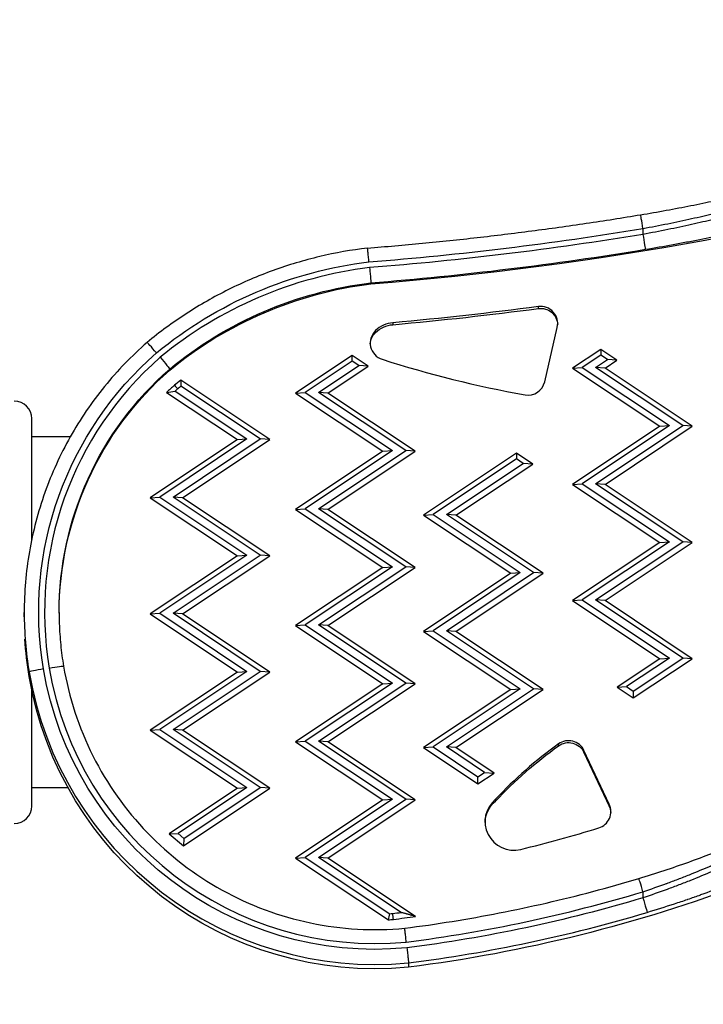
# Model space of a CAD drawing. Units: millimetres. Extents: x 42530 to 47147, y -16071 to -11023.
# Drawn here: x 44464 to 44581, y -13715 to -13545 of the extents above; entities that cross this region are included whole.
import ezdxf

# ---------------------------------------------------------------- set-up
doc = ezdxf.new("R2010")
doc.units = ezdxf.units.MM
doc.styles.get("Standard").update_dxf_attribs({"font": 'arial.ttf'})
doc.dimstyles.new('ISO-25', dxfattribs={"dimtxt": 2.5, "dimasz": 2.5, "dimexe": 1.25, "dimexo": 0.625, "dimtad": 1, "dimtxsty": 'Standard', "dimcen": 2.5, "dimadec": 0, "dimazin": 0, "dimtfac": 1, "dimtmove": 0, "dimatfit": 3, "dimfxl": 1, "dimarcsym": 0})

# ---------------------------------------------------------------- blocks, each defined once
blk = doc.blocks.new('*D15')
at = {"color": 0, "lineweight": -2, "transparency": 16777216}
for p, q in [((42945.74, -11229.96), (42945.74, -11158.71)), ((47146.98, -11229.96), (47146.98, -11158.71)), ((43025.74, -11159.96), (47066.98, -11159.96))]:
    blk.add_line(p, q, dxfattribs=at)
at = {"color": 0, "transparency": 16777216}
for points in [[(43025.74, -11146.62), (43025.74, -11173.29), (42945.74, -11159.96)], [(47066.98, -11146.62), (47066.98, -11173.29), (47146.98, -11159.96)]]:
    blk.add_solid(points, dxfattribs=at)
at = {"layer": 'Defpoints', "color": 0, "transparency": 16777216}
for p in [(47146.98, -11159.96), (42945.74, -13881.2), (47146.98, -13881.2)]:
    blk.add_point(p, dxfattribs=at)
at = {"color": 0, "transparency": 16777216, "insert": (45046.36, -11088.9), "char_height": 100, "attachment_point": 5}
blk.add_mtext('420', dxfattribs=at)
blk = doc.blocks.new('*D16')
at = {"color": 0, "lineweight": -2, "transparency": 16777216}
for p, q in [((42736.79, -11542.33), (42665.54, -11542.33)), ((42666.79, -11622.33), (42666.79, -15991.12)), ((42736.79, -16071.12), (42665.54, -16071.12))]:
    blk.add_line(p, q, dxfattribs=at)
at = {"color": 0, "transparency": 16777216}
for points in [[(42653.46, -11622.33), (42680.12, -11622.33), (42666.79, -11542.33)], [(42653.46, -15991.12), (42680.12, -15991.12), (42666.79, -16071.12)]]:
    blk.add_solid(points, dxfattribs=at)
at = {"layer": 'Defpoints', "color": 0, "transparency": 16777216}
for p in [(45080.76, -11542.33), (42666.79, -16071.12), (45080.76, -16071.12)]:
    blk.add_point(p, dxfattribs=at)
at = {"color": 0, "transparency": 16777216, "insert": (42595.94, -13806.73), "char_height": 100, "attachment_point": 5, "rotation": 90}
blk.add_mtext('455', dxfattribs=at)

msp = doc.modelspace()

# ---------------------------------------------------------------- linework, layer by layer
at = {"color": 7, "linetype": 'Continuous', "lineweight": 25}
for p, q in [((44570.979, -13581.217), (44570.979, -13582.23)), ((44524.216, -13590.552), (44524.216, -13590.749)), ((44552.994, -13594.978), (44552.994, -13594.649)), ((44527.987, -13597.431), (44527.987, -13597.76)), ((44524.996, -13599.107), (44524.996, -13598.778)), ((44554.085, -13607.577), (44556.245, -13598.224)), ((44520.966, -13603.058), (44511.25, -13609.529)), ((44523.753, -13604.914), (44520.966, -13603.058)), ((44520.966, -13604.04), (44520.966, -13603.058)), ((44563.714, -13602.011), (44558.881, -13605.23)), ((44563.714, -13602.994), (44560.521, -13605.12)), ((44566.501, -13603.867), (44563.714, -13602.011)), ((44563.714, -13602.011), (44563.714, -13602.994)), ((44564.861, -13603.757), (44563.714, -13602.994)), ((44520.966, -13604.04), (44512.89, -13609.42)), ((44515.183, -13609.42), (44522.113, -13604.804)), ((44522.113, -13604.804), (44520.966, -13604.04)), ((44523.753, -13604.914), (44522.113, -13604.804)), ((44562.815, -13605.12), (44564.861, -13603.757)), ((44564.455, -13605.23), (44566.501, -13603.867)), ((44566.501, -13603.867), (44564.861, -13603.757)), ((44489.605, -13605.383), (44489.605, -13605.581)), ((44516.824, -13609.529), (44523.753, -13604.914)), ((44558.881, -13605.23), (44560.521, -13605.12)), ((44558.881, -13605.23), (44573.881, -13615.22)), ((44560.521, -13605.12), (44575.521, -13615.11)), ((44564.455, -13605.23), (44562.815, -13605.12)), ((44577.815, -13615.11), (44562.815, -13605.12)), ((44579.455, -13615.22), (44564.455, -13605.23)), ((44506.824, -13617.522), (44491.498, -13607.314)), ((44489.067, -13609.408), (44501.25, -13617.522)), ((44490.535, -13609.183), (44502.89, -13617.412)), ((44505.183, -13617.412), (44491.545, -13608.328)), ((44511.25, -13609.529), (44512.89, -13609.42)), ((44511.25, -13609.529), (44526.25, -13619.52)), ((44512.89, -13609.42), (44527.89, -13619.41)), ((44516.824, -13609.529), (44515.183, -13609.42)), ((44530.183, -13619.41), (44515.183, -13609.42)), ((44531.824, -13619.52), (44516.824, -13609.529)), ((44465.886, -13634.693), (44465.886, -13613.913)), ((44573.881, -13615.22), (44558.881, -13625.21)), ((44575.521, -13615.11), (44560.521, -13625.101)), ((44562.815, -13625.101), (44577.815, -13615.11)), ((44564.455, -13625.21), (44579.455, -13615.22)), ((44573.881, -13615.22), (44575.521, -13615.11)), ((44579.455, -13615.22), (44577.815, -13615.11)), ((44472.499, -13617.063), (44465.886, -13617.063)), ((44501.25, -13617.522), (44486.25, -13627.512)), ((44502.89, -13617.412), (44487.89, -13627.402)), ((44490.183, -13627.402), (44505.183, -13617.412)), ((44491.824, -13627.512), (44506.824, -13617.522)), ((44501.25, -13617.522), (44502.89, -13617.412)), ((44506.824, -13617.522), (44505.183, -13617.412)), ((44526.25, -13619.52), (44511.25, -13629.51)), ((44527.89, -13619.41), (44512.89, -13629.4)), ((44515.183, -13629.4), (44530.183, -13619.41)), ((44516.824, -13629.51), (44531.824, -13619.52)), ((44526.25, -13619.52), (44527.89, -13619.41)), ((44531.824, -13619.52), (44530.183, -13619.41)), ((44549.234, -13619.863), (44533.25, -13630.509)), ((44552.021, -13621.719), (44549.234, -13619.863)), ((44549.234, -13619.863), (44549.234, -13620.846)), ((44549.234, -13620.846), (44534.89, -13630.399)), ((44537.183, -13630.399), (44550.38, -13621.61)), ((44538.824, -13630.509), (44552.021, -13621.719)), ((44550.38, -13621.61), (44549.234, -13620.846)), ((44552.021, -13621.719), (44550.38, -13621.61)), ((44558.881, -13625.21), (44560.521, -13625.101)), ((44558.881, -13625.21), (44573.881, -13635.201)), ((44560.521, -13625.101), (44575.521, -13635.091)), ((44564.455, -13625.21), (44562.815, -13625.101)), ((44577.815, -13635.091), (44562.815, -13625.101)), ((44579.455, -13635.201), (44564.455, -13625.21)), ((44486.25, -13627.512), (44487.89, -13627.402)), ((44486.25, -13627.512), (44501.25, -13637.502)), ((44487.89, -13627.402), (44502.89, -13637.393)), ((44491.824, -13627.512), (44490.183, -13627.402)), ((44505.183, -13637.393), (44490.183, -13627.402)), ((44506.824, -13637.502), (44491.824, -13627.512)), ((44511.25, -13629.51), (44512.89, -13629.4)), ((44511.25, -13629.51), (44526.25, -13639.5)), ((44512.89, -13629.4), (44527.89, -13639.391)), ((44516.824, -13629.51), (44515.183, -13629.4)), ((44530.183, -13639.391), (44515.183, -13629.4)), ((44531.824, -13639.5), (44516.824, -13629.51)), ((44533.25, -13630.509), (44534.89, -13630.399)), ((44533.25, -13630.509), (44548.25, -13640.499)), ((44534.89, -13630.399), (44549.89, -13640.39)), ((44538.824, -13630.509), (44537.183, -13630.399)), ((44552.183, -13640.39), (44537.183, -13630.399)), ((44553.824, -13640.499), (44538.824, -13630.509)), ((44573.881, -13635.201), (44558.881, -13645.191)), ((44575.521, -13635.091), (44560.521, -13645.082)), ((44562.815, -13645.082), (44577.815, -13635.091)), ((44564.455, -13645.191), (44579.455, -13635.201)), ((44573.881, -13635.201), (44575.521, -13635.091)), ((44579.455, -13635.201), (44577.815, -13635.091)), ((44501.25, -13637.502), (44486.25, -13647.493)), ((44502.89, -13637.393), (44487.89, -13647.383)), ((44490.183, -13647.383), (44505.183, -13637.393)), ((44491.824, -13647.493), (44506.824, -13637.502)), ((44501.25, -13637.502), (44502.89, -13637.393)), ((44506.824, -13637.502), (44505.183, -13637.393)), ((44526.25, -13639.5), (44511.25, -13649.491)), ((44527.89, -13639.391), (44512.89, -13649.381)), ((44515.183, -13649.381), (44530.183, -13639.391)), ((44516.824, -13649.491), (44531.824, -13639.5)), ((44526.25, -13639.5), (44527.89, -13639.391)), ((44531.824, -13639.5), (44530.183, -13639.391)), ((44549.89, -13640.39), (44534.89, -13650.38)), ((44537.183, -13650.38), (44552.183, -13640.39)), ((44548.25, -13640.499), (44549.89, -13640.39)), ((44553.824, -13640.499), (44552.183, -13640.39)), ((44548.25, -13640.499), (44533.25, -13650.49)), ((44538.824, -13650.49), (44553.824, -13640.499)), ((44558.881, -13645.191), (44560.521, -13645.082)), ((44558.881, -13645.191), (44573.881, -13655.182)), ((44560.521, -13645.082), (44575.521, -13655.072)), ((44564.455, -13645.191), (44562.815, -13645.082)), ((44577.815, -13655.072), (44562.815, -13645.082)), ((44579.455, -13655.182), (44564.455, -13645.191)), ((44464.591, -13647.979), (44464.591, -13647.258)), ((44486.25, -13647.493), (44487.89, -13647.383)), ((44486.25, -13647.493), (44501.25, -13657.483)), ((44487.89, -13647.383), (44502.89, -13657.373)), ((44491.824, -13647.493), (44490.183, -13647.383)), ((44505.183, -13657.373), (44490.183, -13647.383)), ((44506.824, -13657.483), (44491.824, -13647.493)), ((44511.25, -13649.491), (44512.89, -13649.381)), ((44511.25, -13649.491), (44526.25, -13659.481)), ((44512.89, -13649.381), (44527.89, -13659.372)), ((44516.824, -13649.491), (44515.183, -13649.381)), ((44530.183, -13659.372), (44515.183, -13649.381)), ((44531.824, -13659.481), (44516.824, -13649.491)), ((44533.25, -13650.49), (44534.89, -13650.38)), ((44533.25, -13650.49), (44548.25, -13660.48)), ((44534.89, -13650.38), (44549.89, -13660.371)), ((44538.824, -13650.49), (44537.183, -13650.38)), ((44552.183, -13660.371), (44537.183, -13650.38)), ((44553.824, -13660.48), (44538.824, -13650.49)), ((44573.881, -13655.182), (44566.521, -13660.083)), ((44575.521, -13655.072), (44568.161, -13659.974)), ((44569.308, -13660.738), (44577.815, -13655.072)), ((44569.308, -13661.94), (44579.455, -13655.182)), ((44573.881, -13655.182), (44575.521, -13655.072)), ((44579.455, -13655.182), (44577.815, -13655.072)), ((44502.89, -13657.373), (44487.89, -13667.364)), ((44490.183, -13667.364), (44505.183, -13657.373)), ((44501.25, -13657.483), (44502.89, -13657.373)), ((44506.824, -13657.483), (44505.183, -13657.373)), ((44465.444, -13657.475), (44465.444, -13658.22)), ((44501.25, -13657.483), (44486.25, -13667.473)), ((44491.824, -13667.473), (44506.824, -13657.483)), ((44465.886, -13680.513), (44465.886, -13660.562)), ((44526.25, -13659.481), (44511.25, -13669.472)), ((44527.89, -13659.372), (44512.89, -13669.362)), ((44515.183, -13669.362), (44530.183, -13659.372)), ((44516.824, -13669.472), (44531.824, -13659.481)), ((44526.25, -13659.481), (44527.89, -13659.372)), ((44531.824, -13659.481), (44530.183, -13659.372)), ((44548.25, -13660.48), (44533.25, -13670.471)), ((44549.89, -13660.371), (44534.89, -13670.361)), ((44537.183, -13670.361), (44552.183, -13660.371)), ((44538.824, -13670.471), (44553.824, -13660.48)), ((44548.25, -13660.48), (44549.89, -13660.371)), ((44553.824, -13660.48), (44552.183, -13660.371)), ((44566.521, -13660.083), (44568.161, -13659.974)), ((44566.521, -13660.083), (44569.308, -13661.94)), ((44568.161, -13659.974), (44569.308, -13660.738)), ((44569.308, -13660.738), (44569.308, -13661.94)), ((44486.25, -13667.473), (44487.89, -13667.364)), ((44486.25, -13667.473), (44501.25, -13677.464)), ((44487.89, -13667.364), (44502.89, -13677.354)), ((44491.824, -13667.473), (44490.183, -13667.364)), ((44505.183, -13677.354), (44490.183, -13667.364)), ((44506.824, -13677.464), (44491.824, -13667.473)), ((44511.25, -13669.472), (44512.89, -13669.362)), ((44511.25, -13669.472), (44526.25, -13679.462)), ((44512.89, -13669.362), (44527.89, -13679.352)), ((44516.824, -13669.472), (44515.183, -13669.362)), ((44530.183, -13679.352), (44515.183, -13669.362)), ((44531.824, -13679.462), (44516.824, -13669.472)), ((44533.25, -13670.471), (44534.89, -13670.361)), ((44533.25, -13670.471), (44542.603, -13676.7)), ((44534.89, -13670.361), (44542.603, -13675.498)), ((44538.824, -13670.471), (44537.183, -13670.361)), ((44543.75, -13674.734), (44537.183, -13670.361)), ((44545.39, -13674.844), (44538.824, -13670.471)), ((44556.456, -13670.165), (44556.456, -13669.836)), ((44560.837, -13671.302), (44560.837, -13670.974)), ((44565.175, -13680.214), (44560.837, -13670.974)), ((44560.837, -13671.302), (44565.175, -13680.542)), ((44542.603, -13675.498), (44543.75, -13674.734)), ((44542.603, -13676.7), (44545.39, -13674.844)), ((44542.603, -13676.7), (44542.603, -13675.498)), ((44543.75, -13674.734), (44545.39, -13674.844)), ((44472.125, -13677.363), (44465.886, -13677.363)), ((44501.25, -13677.464), (44489.522, -13685.275)), ((44502.89, -13677.354), (44491.039, -13685.247)), ((44491.994, -13687.341), (44506.824, -13677.464)), ((44492.056, -13686.097), (44505.183, -13677.354)), ((44501.25, -13677.464), (44502.89, -13677.354)), ((44506.824, -13677.464), (44505.183, -13677.354)), ((44527.89, -13679.352), (44512.89, -13689.343)), ((44515.183, -13689.343), (44530.183, -13679.352)), ((44526.25, -13679.462), (44527.89, -13679.352)), ((44531.824, -13679.462), (44530.183, -13679.352)), ((44545.636, -13679.36), (44545.636, -13679.689)), ((44526.25, -13679.462), (44511.25, -13689.452)), ((44516.824, -13689.452), (44531.824, -13679.462)), ((44565.175, -13680.542), (44565.175, -13680.214)), ((44489.522, -13685.275), (44491.039, -13685.247)), ((44489.522, -13685.275), (44491.994, -13687.341)), ((44491.039, -13685.247), (44492.056, -13686.097)), ((44492.056, -13686.097), (44491.994, -13687.341)), ((44511.25, -13689.452), (44512.89, -13689.343)), ((44511.25, -13689.452), (44527.202, -13700.077)), ((44512.89, -13689.343), (44527.444, -13699.036)), ((44516.824, -13689.452), (44515.183, -13689.343)), ((44529.391, -13698.805), (44515.183, -13689.343)), ((44531.89, -13699.487), (44516.824, -13689.452)), ((44570.979, -13695.25), (44570.979, -13696.293)), ((44530.672, -13707.483), (44530.672, -13708.228))]:
    msp.add_line(p, q, dxfattribs=at)
for centre, start, end in [((44462.886, -13613.913), 0, 90), ((44462.886, -13680.513), 270, 0)]:
    msp.add_arc(centre, 3, start, end, dxfattribs=at)
for centre, major_axis, ratio, start_param, end_param in [((44480.151, -13033.805), (559.219, 0), 0.999038, -1.491917, -1.2845811), ((44570.979, -13581.327), (-0.408, 2.466), 0.0071672, -1.5275194, 0), ((44480.151, -13033.498), (555.719, 0), 0.999038, -1.4920486, -1.4066182), ((44480.151, -13033.608), (559.219, 0), 0.999038, -1.491917, -1.4069157), ((44532.349, -13657.108), (-69.724, 0), 0.999038, -1.4502924, -0.8811583), ((44553.379, -13597.563), (2.942, 0), 0.999038, -0.2267953, 1.7021568), ((44472.48, -12986.17), (614.69, 0), 0.999038, -1.4803723, -1.4394358), ((44528.407, -13602.349), (-4.941, 0), 0.999038, -1.4855956, -0.8088503), ((44527.027, -13600.904), (-2.942, 0), 0.999038, -0.8088503, 1.2592517), ((44487.339, -13602.718), (1.617, -1.907), 0.0283697, 1.6042462, 3.1419783), ((44526.296, -13647.148), (-58.205, 0), 0.999038, -0.8523905, 0.1665048), ((44583.454, -13425.851), (187.025, 0), 0.999038, -1.882341, -1.7468174), ((44524.797, -13647.319), (-52.122, 0), 0.999038, -0.8504052, -0.8154962), ((44530.969, -13657.477), (-63.868, 0), 0.999038, -0.9045811, -0.8827969), ((45399.18, -14117.303), (-889.995, 582.713), 0.3074045, 0.2173923, 0.2199697), ((44551.218, -13606.916), (2.942, 0), 0.999038, -1.7468174, -0.2267953), ((44524.797, -13647.21), (-51.212, 0), 0.999038, -0.8501177, -0.8379072), ((44530.969, -13657.367), (-62.958, 0), 0.999038, -0.8941249, -0.8830312), ((44526.296, -13647.258), (-61.705, 0), 0.999038, 0, 0.1665045), ((44467.91, -13657.061), (-2.465, -0.415), 0.0432455, -1.5780711, -0.0072747), ((44524.938, -13647.376), (-56.828, 0), 0.999038, 0.1665048, 1.6650415), ((44524.938, -13647.486), (-60.328, 0), 0.999038, 0.1665045, 1.6659902), ((44558.174, -13672.222), (-2.942, 0), 0.999038, -2.7030507, -0.9471614), ((44599.201, -13729.196), (-73.196, 0), 0.999038, -0.9471614, -0.7498314), ((44548.764, -13683.181), (-4.941, 0), 0.999038, -0.8852836, 1.8145761), ((44562.511, -13681.461), (2.942, 0), 0.999038, -1.2710938, 0.4385419), ((44495.673, -13465.372), (229.33, 0), 0.999038, -1.3318239, -1.2710938), ((44570.979, -13695.359), (-0.72, 2.394), 0.0126489, -1.5287925, 0), ((44498.615, -13455.269), (250.875, 0), 0.999038, -1.4442188, -1.2781941), ((42604.349, -12539.088), (1873.591, -1274.74), 0.3759777, 0.1433974, 0.1445796), ((44523.412, -13649.44), (49.807, 0), 0.999038, -1.4897393, -1.4791162), ((44496.569, -13453.534), (247.691, 0), 0.999038, -1.4436714, -1.4378926), ((44496.569, -13453.644), (248.601, 0), 0.999038, -1.443736, -1.4282348), ((44498.615, -13455.378), (254.375, 0), 0.999038, -1.4444387, -1.2793899), ((44523.412, -13649.55), (50.717, 0), 0.999038, -1.4960003, -1.4787971)]:
    msp.add_ellipse(centre, major_axis=major_axis, ratio=ratio, start_param=start_param, end_param=end_param, dxfattribs=at)
at = {"color": 7, "linetype": 'Continuous', "lineweight": 25, "extrusion": (0, 0, -1)}
for centre, major_axis, ratio, start_param, end_param in [((44480.151, -13033.498), (-556.719, 0), 0.999038, -1.7346769, -1.6495814), ((44570.979, -13582.34), (0.407, -2.467), 0.0071544, -1.6140754, -0.043279), ((44532.349, -13657.108), (70.724, 0), 0.999038, -2.2606377, -1.691004), ((44532.349, -13657.218), (67.224, 0), 0.999038, -2.2598985, -1.6920681), ((44532.349, -13657.415), (67.224, 0), 0.999038, -2.2598985, -1.6920681), ((44472.48, -12985.841), (-614.69, 0), 0.999038, -1.7021568, -1.6612203), ((44553.379, -13597.892), (2.942, 0), 0.999038, -1.7021568, -0.0559819), ((44528.407, -13602.678), (4.941, 0), 0.999038, -2.3327423, -1.6559971), ((44527.027, -13601.233), (-2.942, 0), 0.999038, 0.0559819, 0.8088503), ((44526.296, -13647.148), (-59.205, 0), 0.999038, -0.1665045, 0.8526336), ((44487.986, -13603.48), (1.618, -1.907), 0.0283686, -1.604246, -0.0334412), ((44526.296, -13647.258), (-55.705, 0), 0.999038, 0, 0.8517461), ((44526.296, -13647.455), (-55.705, 0), 0.999038, 0.001773, 0.8517461), ((44526.296, -13648.003), (-61.705, 0), 0.999038, -0.1665045, -0.0617872), ((44524.938, -13647.376), (-57.828, 0), 0.999038, -1.665322, -0.1665045), ((44468.896, -13656.895), (2.465, 0.415), 0.0432455, -1.5635216, 0), ((44524.938, -13648.231), (-60.328, 0), 0.999038, -1.6659902, -0.1665045), ((44599.201, -13729.525), (73.196, 0), 0.999038, -2.3917612, -2.1944313), ((44558.174, -13672.55), (2.942, 0), 0.999038, -2.1944313, -0.4385419), ((44548.764, -13683.51), (-4.941, 0), 0.999038, 0.0333207, 0.8852836), ((44562.511, -13681.79), (2.942, 0), 0.999038, -0.4385419, -0.0559819), ((44498.615, -13456.124), (-254.375, 0), 0.999038, -1.9332631, -1.6971539), ((44498.615, -13455.269), (-251.875, 0), 0.999038, -1.8622027, -1.6973098), ((44570.979, -13696.402), (0.718, -2.395), 0.0125987, -1.6128152, -0.0420189)]:
    msp.add_ellipse(centre, major_axis=major_axis, ratio=ratio, start_param=start_param, end_param=end_param, dxfattribs=at)
at = {"color": 7, "linetype": 'Continuous', "lineweight": 25}
for points, knots in [([(44570.57, -13578.861), (44572.044, -13578.617), (44573.522, -13578.36), (44576.422, -13577.832), (44577.854, -13577.56), (44580.613, -13577.012), (44581.95, -13576.734), (44584.468, -13576.189), (44585.659, -13575.92), (44587.056, -13575.591), (44587.35, -13575.521), (44587.637, -13575.452)], [0, 0, 0, 0, 4.4807035, 4.4807035, 8.9752642, 8.9752642, 13.4768674, 13.4768674, 17.9650877, 17.9650877, 19.1980354, 19.1980354, 19.1980354, 19.1980354]), ([(44570.979, -13581.217), (44572.422, -13580.951), (44573.84, -13580.677), (44575.235, -13580.394), (44575.933, -13580.252), (44576.624, -13580.109), (44577.31, -13579.963), (44577.995, -13579.818), (44578.677, -13579.67), (44579.34, -13579.523), (44580.664, -13579.229), (44581.922, -13578.937), (44583.113, -13578.649), (44583.709, -13578.505), (44584.288, -13578.362), (44584.849, -13578.221), (44585.411, -13578.079), (44585.949, -13577.94), (44586.464, -13577.804)], [0, 0, 0, 0, 0.004340797, 0.004340797, 0.004340797, 0.006511196, 0.006511196, 0.006511196, 0.008681594, 0.008681594, 0.008681594, 0.013022391, 0.013022391, 0.013022391, 0.01519279, 0.01519279, 0.01519279, 0.017363188, 0.017363188, 0.017363188, 0.017363188]), ([(44523.62, -13584.584), (44526.764, -13584.336), (44529.907, -13584.062), (44536.186, -13583.459), (44539.323, -13583.131), (44545.592, -13582.421), (44548.723, -13582.04), (44554.978, -13581.223), (44558.102, -13580.788), (44564.342, -13579.864), (44567.459, -13579.376), (44570.57, -13578.861)], [1.649451337, 1.649451337, 1.649451337, 1.649451337, 1.66655597, 1.66655597, 1.683660602, 1.683660602, 1.700765235, 1.700765235, 1.717869867, 1.717869867, 1.7349745, 1.7349745, 1.7349745, 1.7349745]), ([(44586.464, -13578.822), (44585.95, -13578.958), (44585.411, -13579.097), (44584.85, -13579.238), (44584.289, -13579.38), (44583.71, -13579.522), (44583.115, -13579.666), (44581.924, -13579.953), (44580.666, -13580.245), (44579.341, -13580.538), (44578.679, -13580.685), (44577.996, -13580.832), (44577.311, -13580.978), (44576.625, -13581.123), (44575.934, -13581.266), (44575.236, -13581.408), (44573.841, -13581.69), (44572.422, -13581.965), (44570.979, -13582.23)], [0, 0, 0, 0, 0.002197678, 0.002197678, 0.002197678, 0.004395999, 0.004395999, 0.004395999, 0.008794064, 0.008794064, 0.008794064, 0.010993663, 0.010993663, 0.010993663, 0.013193222, 0.013193222, 0.013193222, 0.017591967, 0.017591967, 0.017591967, 0.017591967]), ([(44571.387, -13584.804), (44573, -13584.537), (44574.586, -13584.261), (44576.926, -13583.834), (44577.699, -13583.689), (44579.232, -13583.395), (44579.995, -13583.246), (44582.218, -13582.8), (44583.626, -13582.504), (44585.625, -13582.065), (44586.273, -13581.92), (44587.53, -13581.631), (44588.133, -13581.489), (44588.709, -13581.35)], [0, 0, 0, 0, 0.004836566, 0.004836566, 0.007254848, 0.007254848, 0.009673131, 0.009673131, 0.014509697, 0.014509697, 0.01692798, 0.01692798, 0.019346262, 0.019346262, 0.019346262, 0.019346262]), ([(44523.62, -13584.584), (44520.853, -13584.916), (44518.106, -13585.406), (44512.684, -13586.695), (44510.01, -13587.494), (44504.771, -13589.392), (44502.206, -13590.49), (44497.217, -13592.972), (44494.793, -13594.355), (44490.12, -13597.388), (44487.87, -13599.039), (44485.721, -13600.811)], [4.83188255, 4.83188255, 4.83188255, 4.83188255, 4.94604859, 4.94604859, 5.06021464, 5.06021464, 5.17438068, 5.17438068, 5.28854672, 5.28854672, 5.40271276, 5.40271276, 5.40271276, 5.40271276]), ([(44523.867, -13586.963), (44523.835, -13586.636), (44523.802, -13586.311), (44523.772, -13586.017), (44523.757, -13585.871), (44523.743, -13585.73), (44523.729, -13585.598), (44523.716, -13585.466), (44523.703, -13585.346), (44523.692, -13585.236), (44523.681, -13585.127), (44523.67, -13585.028), (44523.661, -13584.943), (44523.652, -13584.859), (44523.645, -13584.789), (44523.638, -13584.734), (44523.632, -13584.678), (44523.628, -13584.637), (44523.624, -13584.613), (44523.622, -13584.593), (44523.62, -13584.584), (44523.62, -13584.584)], [-0.0000491211, -0.0000491211, -0.0000491211, -0.0000491211, 0.0009362707, 0.0009362707, 0.0009362707, 0.0014289666, 0.0014289666, 0.0014289666, 0.0019216625, 0.0019216625, 0.0019216625, 0.0024143585, 0.0024143585, 0.0024143585, 0.0029070544, 0.0029070544, 0.0029070544, 0.0033997503, 0.0033997503, 0.0033997503, 0.0037837527, 0.0037837527, 0.0037837527, 0.0037837527]), ([(44523.967, -13587.957), (44524, -13588.283), (44524.032, -13588.614), (44524.062, -13588.919), (44524.077, -13589.071), (44524.092, -13589.219), (44524.105, -13589.358), (44524.119, -13589.498), (44524.132, -13589.628), (44524.143, -13589.747), (44524.155, -13589.867), (44524.165, -13589.977), (44524.174, -13590.073), (44524.183, -13590.169), (44524.191, -13590.252), (44524.197, -13590.321), (44524.203, -13590.39), (44524.208, -13590.445), (44524.211, -13590.483), (44524.215, -13590.522), (44524.216, -13590.545), (44524.216, -13590.552)], [-0.0000489686, -0.0000489686, -0.0000489686, -0.0000489686, 0.000936424, 0.000936424, 0.000936424, 0.0014291202, 0.0014291202, 0.0014291202, 0.0019218165, 0.0019218165, 0.0019218165, 0.0024145128, 0.0024145128, 0.0024145128, 0.0029072091, 0.0029072091, 0.0029072091, 0.0033999054, 0.0033999054, 0.0033999054, 0.0038926017, 0.0038926017, 0.0038926017, 0.0038926017]), ([(44485.721, -13600.811), (44483.077, -13603.117), (44480.63, -13605.649), (44476.202, -13611.091), (44474.221, -13614.001), (44470.782, -13620.115), (44469.325, -13623.319), (44466.975, -13629.928), (44466.083, -13633.333), (44464.891, -13640.244), (44464.591, -13643.751), (44464.591, -13647.258)], [5.42997728, 5.42997728, 5.42997728, 5.42997728, 5.60061888, 5.60061888, 5.77126049, 5.77126049, 5.94190209, 5.94190209, 6.1125437, 6.1125437, 6.28318531, 6.28318531, 6.28318531, 6.28318531]), ([(44470.591, -13647.258), (44470.591, -13647.875), (44470.601, -13648.493), (44470.642, -13649.728), (44470.673, -13650.345), (44470.755, -13651.577), (44470.807, -13652.193), (44470.93, -13653.422), (44471.002, -13654.036), (44471.166, -13655.26), (44471.259, -13655.871), (44471.361, -13656.48)], [6.28318531, 6.28318531, 6.28318531, 6.28318531, 6.31648626, 6.31648626, 6.34978721, 6.34978721, 6.38308817, 6.38308817, 6.41638912, 6.41638912, 6.44969007, 6.44969007, 6.44969007, 6.44969007]), ([(44471.361, -13656.48), (44472.26, -13661.825), (44473.966, -13667.033), (44478.841, -13676.715), (44482.01, -13681.188), (44489.528, -13689.003), (44493.877, -13692.343), (44503.37, -13697.593), (44508.512, -13699.502), (44519.132, -13701.72), (44524.609, -13702.028), (44530.011, -13701.522)], [0.1665048, 0.1665048, 0.1665048, 0.1665048, 0.4660648, 0.4660648, 0.7656248, 0.7656248, 1.0651847, 1.0651847, 1.3647447, 1.3647447, 1.6643047, 1.6643047, 1.6643047, 1.6643047]), ([(44570.258, -13692.965), (44571.72, -13692.525), (44573.184, -13692.064), (44576.056, -13691.118), (44577.476, -13690.63), (44580.216, -13689.65), (44581.546, -13689.154), (44584.132, -13688.154), (44585.39, -13687.646), (44586.542, -13687.164)], [0, 0, 0, 0, 4.580575, 4.580575, 9.1914131, 9.1914131, 13.8257101, 13.8257101, 18.7254962, 18.7254962, 18.7254962, 18.7254962]), ([(44570.979, -13695.25), (44572.357, -13694.788), (44573.71, -13694.313), (44575.039, -13693.826), (44575.045, -13693.823), (44575.051, -13693.821), (44575.057, -13693.819), (44575.716, -13693.578), (44576.368, -13693.333), (44577.014, -13693.086), (44577.023, -13693.083), (44577.033, -13693.079), (44577.042, -13693.076), (44577.359, -13692.955), (44577.674, -13692.833), (44577.988, -13692.71), (44577.999, -13692.706), (44578.01, -13692.702), (44578.021, -13692.698), (44578.333, -13692.576), (44578.645, -13692.453), (44578.952, -13692.331), (44578.965, -13692.326), (44578.977, -13692.321), (44578.99, -13692.316), (44580.249, -13691.814), (44581.446, -13691.318), (44582.583, -13690.83), (44582.602, -13690.822), (44582.621, -13690.813), (44582.64, -13690.805), (44583.219, -13690.556), (44583.781, -13690.31), (44584.328, -13690.066), (44584.846, -13689.835), (44585.354, -13689.604), (44585.844, -13689.378)], [0, 0, 0, 0, 0.004300625, 0.004300625, 0.004300625, 0.004320664, 0.004320664, 0.004320664, 0.006450937, 0.006450937, 0.006450937, 0.006481991, 0.006481991, 0.006481991, 0.007526093, 0.007526093, 0.007526093, 0.007562876, 0.007562876, 0.007562876, 0.008601249, 0.008601249, 0.008601249, 0.008643937, 0.008643937, 0.008643937, 0.012901874, 0.012901874, 0.012901874, 0.012973412, 0.012973412, 0.012973412, 0.015144725, 0.015144725, 0.015144725, 0.017202499, 0.017202499, 0.017202499, 0.017202499]), ([(44586.172, -13690.295), (44585.656, -13690.534), (44585.118, -13690.779), (44584.009, -13691.274), (44583.439, -13691.524), (44581.68, -13692.28), (44580.446, -13692.793), (44578.821, -13693.439), (44578.492, -13693.568), (44577.83, -13693.826), (44577.498, -13693.954), (44576.496, -13694.337), (44575.821, -13694.589), (44573.779, -13695.336), (44572.392, -13695.821), (44570.979, -13696.293)], [0, 0, 0, 0, 0.002235022, 0.002235022, 0.004470045, 0.004470045, 0.00894009, 0.00894009, 0.010057601, 0.010057601, 0.011175112, 0.011175112, 0.013410134, 0.013410134, 0.017880179, 0.017880179, 0.017880179, 0.017880179]), ([(44571.697, -13698.795), (44573.285, -13698.319), (44574.844, -13697.828), (44576.376, -13697.324), (44576.388, -13697.32), (44576.4, -13697.316), (44576.412, -13697.312), (44577.166, -13697.064), (44577.913, -13696.812), (44578.653, -13696.558), (44578.671, -13696.552), (44578.688, -13696.546), (44578.705, -13696.54), (44579.064, -13696.417), (44579.421, -13696.292), (44579.776, -13696.168), (44579.796, -13696.161), (44579.816, -13696.154), (44579.835, -13696.147), (44580.188, -13696.023), (44580.539, -13695.898), (44580.886, -13695.774), (44580.908, -13695.766), (44580.93, -13695.758), (44580.952, -13695.75), (44582.39, -13695.233), (44583.76, -13694.72), (44585.061, -13694.214), (44585.088, -13694.203), (44585.116, -13694.192), (44585.144, -13694.182), (44585.775, -13693.936), (44586.39, -13693.692), (44586.988, -13693.45), (44587.017, -13693.438), (44587.046, -13693.426), (44587.076, -13693.414), (44587.669, -13693.174), (44588.246, -13692.936), (44588.8, -13692.703)], [0, 0, 0, 0, 0.004904923, 0.004904923, 0.004904923, 0.004943197, 0.004943197, 0.004943197, 0.007357385, 0.007357385, 0.007357385, 0.007413704, 0.007413704, 0.007413704, 0.008583616, 0.008583616, 0.008583616, 0.008648683, 0.008648683, 0.008648683, 0.009809847, 0.009809847, 0.009809847, 0.009883427, 0.009883427, 0.009883427, 0.01471477, 0.01471477, 0.01471477, 0.014817717, 0.014817717, 0.014817717, 0.017167232, 0.017167232, 0.017167232, 0.017282052, 0.017282052, 0.017282052, 0.019619693, 0.019619693, 0.019619693, 0.019619693]), ([(44530.011, -13701.522), (44532.735, -13701.175), (44535.454, -13700.783), (44540.876, -13699.909), (44543.58, -13699.427), (44548.971, -13698.374), (44551.658, -13697.803), (44557.011, -13696.572), (44559.677, -13695.912), (44564.986, -13694.505), (44567.629, -13693.757), (44570.258, -13692.965)], [1.69753782, 1.69753782, 1.69753782, 1.69753782, 1.73070996, 1.73070996, 1.76388211, 1.76388211, 1.79705426, 1.79705426, 1.8302264, 1.8302264, 1.86339855, 1.86339855, 1.86339855, 1.86339855]), ([(44530.286, -13703.897), (44530.249, -13703.571), (44530.213, -13703.246), (44530.18, -13702.953), (44530.163, -13702.807), (44530.147, -13702.666), (44530.132, -13702.534), (44530.117, -13702.403), (44530.103, -13702.283), (44530.091, -13702.173), (44530.078, -13702.064), (44530.067, -13701.965), (44530.057, -13701.881), (44530.047, -13701.797), (44530.038, -13701.727), (44530.031, -13701.671), (44530.024, -13701.616), (44530.019, -13701.575), (44530.016, -13701.55), (44530.013, -13701.531), (44530.011, -13701.522), (44530.011, -13701.522)], [-0.0000556219, -0.0000556219, -0.0000556219, -0.0000556219, 0.0009298549, 0.0009298549, 0.0009298549, 0.0014225933, 0.0014225933, 0.0014225933, 0.0019153318, 0.0019153318, 0.0019153318, 0.0024080702, 0.0024080702, 0.0024080702, 0.0029008086, 0.0029008086, 0.0029008086, 0.0033935471, 0.0033935471, 0.0033935471, 0.0037772742, 0.0037772742, 0.0037772742, 0.0037772742]), ([(44530.396, -13704.89), (44530.432, -13705.217), (44530.468, -13705.547), (44530.502, -13705.851), (44530.518, -13706.003), (44530.534, -13706.151), (44530.549, -13706.29), (44530.564, -13706.43), (44530.578, -13706.559), (44530.591, -13706.679), (44530.604, -13706.798), (44530.615, -13706.909), (44530.625, -13707.004), (44530.635, -13707.1), (44530.644, -13707.183), (44530.651, -13707.252), (44530.658, -13707.321), (44530.663, -13707.375), (44530.667, -13707.414), (44530.67, -13707.452), (44530.672, -13707.475), (44530.672, -13707.483)], [-0.0000559206, -0.0000559206, -0.0000559206, -0.0000559206, 0.000929558, 0.000929558, 0.000929558, 0.0014222973, 0.0014222973, 0.0014222973, 0.0019150366, 0.0019150366, 0.0019150366, 0.002407776, 0.002407776, 0.002407776, 0.0029005153, 0.0029005153, 0.0029005153, 0.0033932546, 0.0033932546, 0.0033932546, 0.0038859939, 0.0038859939, 0.0038859939, 0.0038859939])]:
    msp.add_open_spline(points, degree=3, knots=knots, dxfattribs=at)
for points, degree in [([(44490.413, -13608.185), (44490.61, -13608.379), (44490.806, -13608.574), (44491.002, -13608.768)], 3), ([(44489.067, -13609.408), (44489.554, -13609.33), (44490.043, -13609.255), (44490.535, -13609.183)], 3), ([(44528.071, -13700.004), (44528.038, -13699.667), (44528.005, -13699.328), (44527.972, -13698.991)], 3), ([(44531.89, -13699.487), (44530.638, -13699.148), (44529.391, -13698.805)], 2)]:
    msp.add_open_spline(points, degree=degree, dxfattribs=at)

# ---------------------------------------------------------------- dimensions: what is measured, and where the dimension line sits
at = {"color": 7}
dim = msp.add_linear_dim(base=(47146.975, -11159.957), p1=(42945.744, -13881.198), p2=(47146.975, -13881.198), text='420', dimstyle='ISO-25', override={"dimtxt": 100, "dimasz": 80, "dimgap": 20, "dimtad": 2, "dimfxl": 70, "dimfxlon": 1}, dxfattribs=at)
dim.commit()
dim.dimension.update_dxf_attribs({"geometry": '*D15', "text_midpoint": (45046.359, -11088.9)})
dim = msp.add_linear_dim(base=(42666.788, -16071.125), p1=(45080.758, -11542.328), p2=(45080.758, -16071.125), angle=90, text='455', dimstyle='ISO-25', override={"dimtxt": 100, "dimasz": 80, "dimgap": 20, "dimtad": 2, "dimfxl": 70, "dimfxlon": 1}, dxfattribs=at)
dim.commit()
dim.dimension.update_dxf_attribs({"geometry": '*D16', "text_midpoint": (42595.936, -13806.726)})

doc.saveas('drawing.dxf')
